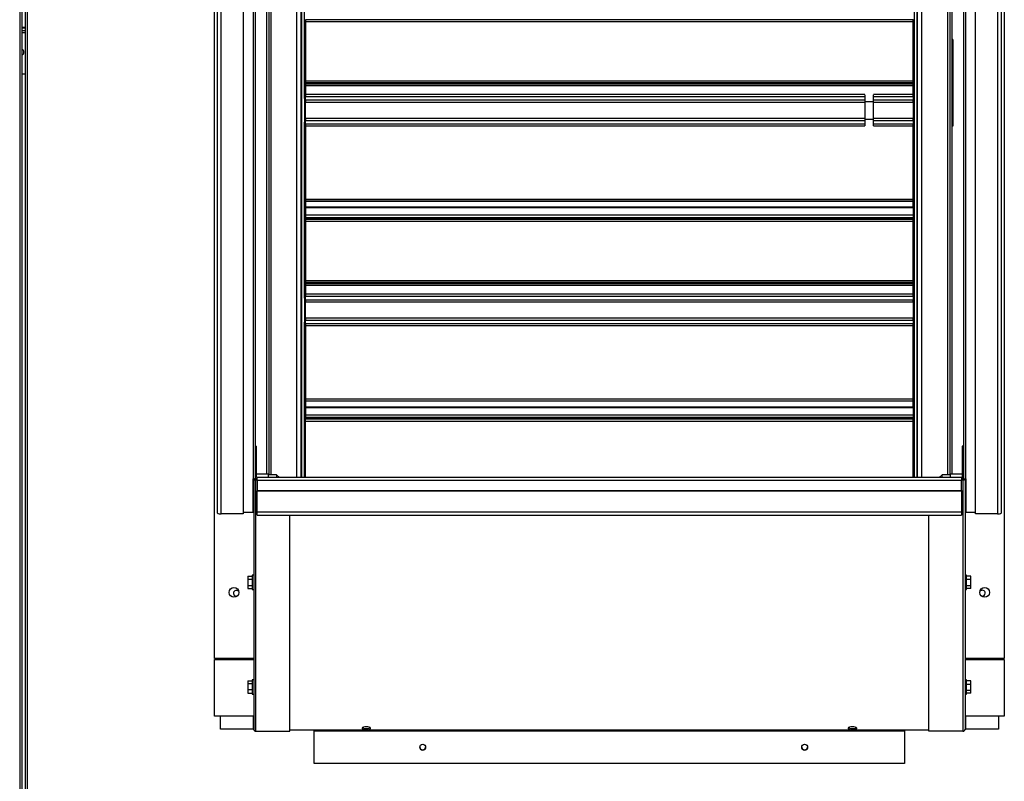
# Model space of a CAD drawing. Units: inches. Extents: x 0.3 to 10.6, y 0.4 to 8.2.
# Drawn here: x 1.3 to 1.6, y 3.4 to 3.6 of the extents above; entities that cross this region are included whole.
import ezdxf

# ---------------------------------------------------------------- set-up
doc = ezdxf.new("R2010")
doc.units = ezdxf.units.IN
doc.header["$MEASUREMENT"] = 0

msp = doc.modelspace()

# ---------------------------------------------------------------- linework, layer by layer
at = {"color": 8, "linetype": 'Continuous', "lineweight": 25}
for p, q in [((1.311487087247814, 3.830165772409158), (1.311487087247814, 2.935849130825044)), ((1.314184734306632, 2.935849130825032), (1.314184734306631, 3.830165772409158)), ((1.390540616666696, 3.765992244913512), (1.390540616666702, 3.469947505973229)), ((1.396587675483097, 3.765992244913512), (1.396587675483099, 3.471304568048402)), ((1.405387675483098, 3.470393593130975), (1.405387675483097, 3.765992244913512)), ((1.617175910791478, 3.470393593130976), (1.617175910791476, 3.765992244913515)), ((1.625975910791478, 3.47130456804841), (1.625975910791476, 3.765992244913515)), ((1.632022969607879, 3.469947505973227), (1.632022969607877, 3.765992244913515)), ((1.31347885195369, 3.622481483766839), (1.312192969600755, 3.622481483766839)), ((1.312192969600755, 3.621069719060956), (1.31347885195369, 3.621069719060956)), ((1.597837367691298, 3.60007499755997), (1.408340616666699, 3.600074997559969)), ((1.614222969607876, 3.60007499755997), (1.600763865656365, 3.60007499755997)), ((1.408340616666699, 3.599405527467495), (1.597830028438538, 3.599405527467495)), ((1.597830028438538, 3.598109406277691), (1.408340616666699, 3.598109406277691)), ((1.408340616666699, 3.597472622892556), (1.597830028438537, 3.597472622892556)), ((1.597830028438537, 3.59764324848636), (1.599300616673832, 3.59764324848636)), ((1.599300616673832, 3.59764324848636), (1.600771204909126, 3.59764324848636)), ((1.600771204909126, 3.599405527467495), (1.614222969607876, 3.599405527467495)), ((1.614222969607876, 3.598109406277691), (1.600771204909126, 3.598109406277691)), ((1.600771204909125, 3.597472622892556), (1.614222969607876, 3.597472622892556)), ((1.597830028438537, 3.591931521138981), (1.408340616666699, 3.59193152113898)), ((1.408340616666699, 3.591294737753845), (1.597830028438537, 3.591294737753845)), ((1.597830028438537, 3.589998616564042), (1.408340616666699, 3.589998616564041)), ((1.597830028438537, 3.591760895545183), (1.599300616673832, 3.591760895545183)), ((1.599300616673832, 3.591760895545183), (1.600771204909125, 3.591760895545183)), ((1.614222969607876, 3.591931521138981), (1.600771204909125, 3.591931521138981)), ((1.600771204909126, 3.591294737753845), (1.614222969607876, 3.591294737753845)), ((1.614222969607876, 3.589998616564042), (1.600771204909126, 3.589998616564042)), ((1.597837367691299, 3.589329146471568), (1.408340616666699, 3.589329146471567)), ((1.614222969607876, 3.589329146471568), (1.600763865656364, 3.589329146471568)), ((1.408340616666701, 3.504211274737831), (1.40803473430663, 3.504517157097903)), ((1.390540616666706, 3.409040307295625), (1.390540616666706, 3.408696189648566)), ((1.632022969607881, 3.408696189648567), (1.632022969607881, 3.409040307295626)), ((1.390540616666707, 3.389555013177978), (1.390540616666707, 3.38510456654748)), ((1.632022969607881, 3.385104566547478), (1.632022969607881, 3.389555013177978))]:
    msp.add_line(p, q, dxfattribs=at)
at = {"color": 7, "linetype": 'Continuous', "lineweight": 25}
for p, q in [((1.312192969600755, 3.830165772409158), (1.312192969600755, 2.935697025740478)), ((1.31347885195369, 2.935697025740466), (1.31347885195369, 3.830165772409158)), ((1.377458263718393, 3.409040307295625), (1.377458263718391, 3.778893248472095)), ((1.645105322541921, 3.778893248472096), (1.645105322541923, 3.409040307295626)), ((1.391246499019638, 3.765992244913512), (1.391246499019643, 3.470130201769771)), ((1.395105322541921, 3.765992244913512), (1.395105322541922, 3.471510450401342)), ((1.39585238136545, 3.765992244913512), (1.395852381365452, 3.471304568048402)), ((1.406870028424275, 3.470393593130975), (1.406870028424273, 3.765992244913512)), ((1.406951037555468, 3.765992244913512), (1.406951037555469, 3.470393593130975)), ((1.615612548719107, 3.470393593130976), (1.615612548719106, 3.765992244913515)), ((1.615693557850301, 3.470393593130976), (1.6156935578503, 3.765992244913515)), ((1.626711204909125, 3.47130456804841), (1.626711204909123, 3.765992244913515)), ((1.627458263732654, 3.471510450401351), (1.627458263732653, 3.765992244913515)), ((1.631317087254931, 3.765992244913515), (1.631317087254934, 3.47013020176977)), ((1.378422969607876, 3.760932587920298), (1.378422969607877, 3.458370527626801)), ((1.379717087254938, 3.458035585333139), (1.379717087254935, 3.760597645626636)), ((1.387246499019636, 3.760597645626636), (1.387246499019643, 3.458035585333139)), ((1.635317087254937, 3.458035585333139), (1.635317087254936, 3.760597645626626)), ((1.642846499019642, 3.760597645626627), (1.642846499019643, 3.458035585333139)), ((1.644140616666702, 3.458370527626801), (1.644140616666701, 3.760932587920288)), ((1.408034734306628, 3.598746189662828), (1.408034734306627, 3.658305013192241)), ((1.614528851967947, 3.658305013192241), (1.614528851967947, 3.59874618966283)), ((1.614222969607876, 3.625396189661644), (1.408340616666698, 3.625396189661644)), ((1.408340616666699, 3.625396189661644), (1.408340616666699, 3.62477394009168)), ((1.408340616666699, 3.62477394009168), (1.614222969607876, 3.624773940091681)), ((1.408340616666699, 3.62477394009168), (1.408340616666699, 3.604675095073832)), ((1.614222969607875, 3.625396189661644), (1.614222969607875, 3.625518186668891)), ((1.614222969607876, 3.624773940091681), (1.614222969607876, 3.625396189661644)), ((1.614222969607876, 3.604675095073833), (1.614222969607876, 3.624773940091681)), ((1.31347885195369, 3.622716777884487), (1.312192969600755, 3.622716777884487)), ((1.312192969600755, 3.621775601413897), (1.31347885195369, 3.621775601413897)), ((1.627615157067909, 3.618719305479207), (1.62744649901251, 3.618719305479207)), ((1.627615157067909, 3.618719305479207), (1.627615157067909, 3.589307540773325)), ((1.312192969600755, 3.607069719060955), (1.31347885195369, 3.607069719060955)), ((1.408340616666699, 3.604675095073832), (1.614222969607876, 3.604675095073833)), ((1.408340616666699, 3.604675095073832), (1.408340616666699, 3.604102914974374)), ((1.408340616666699, 3.604102914974374), (1.614222969607876, 3.604102914974375)), ((1.408340616666699, 3.603597906083707), (1.408340616666699, 3.604102914974374)), ((1.614222969607876, 3.603597906083708), (1.408340616666698, 3.603597906083707)), ((1.408340616666699, 3.603597906083707), (1.408340616666699, 3.603016174030557)), ((1.614222969607876, 3.604102914974375), (1.614222969607876, 3.604675095073833)), ((1.614222969607876, 3.604102914974375), (1.614222969607876, 3.603597906083708)), ((1.614222969607876, 3.603016174030558), (1.614222969607876, 3.603597906083708)), ((1.614222969607876, 3.603016174030558), (1.408340616666699, 3.603016174030557)), ((1.408340616666699, 3.603016174030557), (1.408340616666699, 3.600074997559969)), ((1.408340616666699, 3.600074997559969), (1.408340616666699, 3.599405527467495)), ((1.597830028438537, 3.599901193539696), (1.597830028438537, 3.59764324848636)), ((1.600771204909126, 3.59764324848636), (1.600771204909126, 3.599901193539696)), ((1.614222969607876, 3.60007499755997), (1.614222969607876, 3.603016174030558)), ((1.614222969607876, 3.599405527467495), (1.614222969607876, 3.60007499755997)), ((1.40804649901251, 3.598746189662828), (1.408034734306628, 3.598746189662828)), ((1.40804649901251, 3.590657954368711), (1.40804649901251, 3.598746189662828)), ((1.408340616666699, 3.597676135208537), (1.40804649901251, 3.597676135208537)), ((1.408340616666699, 3.598109406277691), (1.408340616666699, 3.599405527467495)), ((1.408340616666699, 3.598109406277691), (1.408340616666699, 3.597472622892556)), ((1.408340616666699, 3.59193152113898), (1.408340616666699, 3.597472622892556)), ((1.597830028438537, 3.59764324848636), (1.597830028438537, 3.591760895545183)), ((1.600771204909125, 3.591760895545183), (1.600771204909125, 3.59764324848636)), ((1.614222969607876, 3.599405527467495), (1.614222969607876, 3.598109406277691)), ((1.614222969607876, 3.597472622892556), (1.614222969607876, 3.598109406277691)), ((1.614222969607876, 3.597668913022135), (1.614517087262064, 3.597668913022135)), ((1.614222969607876, 3.597472622892556), (1.614222969607876, 3.591931521138981)), ((1.614528851967947, 3.59874618966283), (1.614517087262064, 3.59874618966283)), ((1.614517087262064, 3.59874618966283), (1.614517087262064, 3.598184708419379)), ((1.614517087262064, 3.598184708419379), (1.614517087262064, 3.590657954368712)), ((1.40804649901251, 3.596190307309887), (1.408340616666699, 3.596190307309887)), ((1.40804649901251, 3.593218651512588), (1.408340616666699, 3.593218651512588)), ((1.614222969607876, 3.596183085123485), (1.614517087262064, 3.596183085123485)), ((1.614222969607876, 3.593211429326185), (1.614517087262064, 3.593211429326185)), ((1.408034734306628, 3.531099130839299), (1.408034734306628, 3.590657954368711)), ((1.408034734306628, 3.590657954368711), (1.40804649901251, 3.590657954368711)), ((1.40804649901251, 3.591732823613938), (1.408340616666699, 3.591732823613938)), ((1.408340616666699, 3.59193152113898), (1.408340616666699, 3.591294737753845)), ((1.408340616666699, 3.589998616564041), (1.408340616666699, 3.591294737753845)), ((1.408340616666699, 3.589998616564041), (1.408340616666699, 3.589329146471567)), ((1.597830028438537, 3.591760895545183), (1.597830028438537, 3.589502950491846)), ((1.600771204909125, 3.589502950491846), (1.600771204909125, 3.591760895545183)), ((1.614222969607876, 3.591294737753845), (1.614222969607876, 3.591931521138981)), ((1.614517087262064, 3.591725601427536), (1.614222969607876, 3.591725601427536)), ((1.614222969607876, 3.591294737753845), (1.614222969607876, 3.589998616564042)), ((1.614222969607876, 3.589329146471568), (1.614222969607876, 3.589998616564042)), ((1.614517087262064, 3.590657954368712), (1.614528851967947, 3.590657954368712)), ((1.614528851967947, 3.590657954368712), (1.614528851967948, 3.5310991308393)), ((1.408340616666699, 3.589329146471567), (1.408340616666699, 3.564630203937993)), ((1.614222969607876, 3.564630203937993), (1.614222969607876, 3.589329146471568)), ((1.627615157067909, 3.589307540773325), (1.62744649901251, 3.589307540773325)), ((1.408340616666701, 3.576696696650035), (1.40803473430663, 3.576604828621786)), ((1.408340616666699, 3.572643248486359), (1.408034734306628, 3.572643248486359)), ((1.408034734306628, 3.566760895545183), (1.408340616666699, 3.566760895545183)), ((1.408284734320893, 3.566760895545183), (1.408284734320893, 3.566371883966566)), ((1.408284734320893, 3.566371883966566), (1.408284734320893, 3.563827861733683)), ((1.408284734320893, 3.563827861733683), (1.408284734320893, 3.561980479869324)), ((1.408340616666699, 3.564630203937993), (1.614222969607876, 3.564630203937993)), ((1.408340616666699, 3.564630203937993), (1.408340616666699, 3.564007954368709)), ((1.408340616666699, 3.564007954368709), (1.614222969607877, 3.56400795436871)), ((1.408340616666699, 3.564007954368709), (1.408340616666699, 3.5638173132508)), ((1.614222969607876, 3.563817313250801), (1.408340616666699, 3.5638173132508)), ((1.408340616666699, 3.5638173132508), (1.408340616666699, 3.561882892551243)), ((1.614222969607876, 3.56400795436871), (1.614222969607876, 3.564630203937993)), ((1.614222969607876, 3.563817313250801), (1.614222969607876, 3.564007954369301)), ((1.614222969607876, 3.561882892551244), (1.614222969607876, 3.563817313250801)), ((1.614528851967951, 3.563381387279467), (1.614222969607878, 3.563381387279467)), ((1.614314146085596, 3.565896767923194), (1.614314146085596, 3.56478757221)), ((1.614222969607876, 3.561882892551244), (1.408340616666698, 3.561882892551243)), ((1.408340616666698, 3.561882892551243), (1.408340616666698, 3.561759515923333)), ((1.408340616666698, 3.561759515923333), (1.408340616666698, 3.559177010198302)), ((1.408340616666698, 3.561759515923333), (1.614222969607875, 3.561759515923333)), ((1.614222969607875, 3.561882892551244), (1.614222969607875, 3.561759515923333)), ((1.614222969607875, 3.561759515923333), (1.614222969607875, 3.559177010198303)), ((1.614222969607875, 3.559177010198303), (1.408340616666698, 3.559177010198302)), ((1.408340616666699, 3.559177010198302), (1.408340616666699, 3.558412304315949)), ((1.408340616666698, 3.558412304315949), (1.614222969607875, 3.55841230431595)), ((1.408340616666698, 3.558412304315949), (1.408340616666698, 3.558188774904185)), ((1.408340616666698, 3.558188774904185), (1.614222969607875, 3.558188774904185)), ((1.408340616666698, 3.558188774904185), (1.408340616666699, 3.557871127845361)), ((1.614222969607875, 3.557871127845362), (1.408340616666699, 3.557871127845361)), ((1.408340616666699, 3.557871127845361), (1.408340616666699, 3.557749130839888)), ((1.614222969607877, 3.557749130838115), (1.408340616666699, 3.557749130838114)), ((1.408340616666699, 3.557749130838114), (1.408340616666699, 3.557126881268151)), ((1.408340616666699, 3.557126881268151), (1.614222969607876, 3.557126881268152)), ((1.408340616666699, 3.557126881268151), (1.408340616666699, 3.537028036250303)), ((1.614222969607875, 3.559177010198303), (1.614222969607875, 3.55841230431595)), ((1.614222969607875, 3.558188774904185), (1.614222969607875, 3.55841230431595)), ((1.614222969607875, 3.557871127845362), (1.614222969607875, 3.558188774904185)), ((1.614222969607875, 3.557749130838115), (1.614222969607875, 3.557871127845362)), ((1.614222969607876, 3.557126881268152), (1.614222969607876, 3.557749130838115)), ((1.614222969607876, 3.537028036250303), (1.614222969607876, 3.557126881268152)), ((1.408340616666699, 3.537028036250303), (1.614222969607876, 3.537028036250303)), ((1.408340616666699, 3.537028036250303), (1.408340616666699, 3.536455856150845)), ((1.408340616666699, 3.536455856150845), (1.614222969607876, 3.536455856150846)), ((1.408340616666699, 3.535950847260178), (1.408340616666699, 3.536455856150845)), ((1.614222969607876, 3.536455856150846), (1.614222969607876, 3.537028036250303)), ((1.614222969607876, 3.536455856150846), (1.614222969607876, 3.535950847260179)), ((1.614222969607877, 3.535950847260179), (1.408340616666699, 3.535950847260178)), ((1.408340616666699, 3.535950847260178), (1.408340616666699, 3.535369115207028)), ((1.614222969607876, 3.535369115207029), (1.408340616666699, 3.535369115207028)), ((1.408340616666699, 3.535369115207028), (1.408340616666699, 3.532427938736439)), ((1.614222969607876, 3.535369115207029), (1.614222969607876, 3.535950847260179)), ((1.614222969607876, 3.53242793873644), (1.614222969607876, 3.535369115207029)), ((1.40804649901251, 3.531099130839299), (1.408034734306628, 3.531099130839299)), ((1.40804649901251, 3.523010895545181), (1.40804649901251, 3.531099130839299)), ((1.408340616666699, 3.530029076385008), (1.40804649901251, 3.530029076385008)), ((1.614222969607876, 3.53242793873644), (1.408340616666699, 3.532427938736439)), ((1.408340616666699, 3.532427938736439), (1.408340616666699, 3.531758468643965)), ((1.408340616666699, 3.531758468643965), (1.614222969607876, 3.531758468643966)), ((1.408340616666699, 3.530462347454161), (1.408340616666699, 3.531758468643965)), ((1.614222969607876, 3.530462347454162), (1.408340616666699, 3.530462347454161)), ((1.408340616666699, 3.530462347454161), (1.408340616666699, 3.529825564069025)), ((1.408340616666699, 3.529825564069025), (1.614222969607876, 3.529825564069027)), ((1.408340616666699, 3.524284462315451), (1.408340616666699, 3.529825564069025)), ((1.614222969607876, 3.531758468643966), (1.614222969607876, 3.53242793873644)), ((1.614222969607876, 3.531758468643966), (1.614222969607876, 3.530462347454162)), ((1.614222969607876, 3.529825564069027), (1.614222969607876, 3.530462347454162)), ((1.614222969607876, 3.530021854198605), (1.614517087262064, 3.530021854198605)), ((1.614222969607876, 3.529825564069027), (1.614222969607876, 3.524284462315451)), ((1.614528851967948, 3.5310991308393), (1.614517087262064, 3.5310991308393)), ((1.614517087262064, 3.5310991308393), (1.614517087262064, 3.530537649595849)), ((1.614517087262064, 3.530537649595849), (1.614517087262064, 3.523010895545183)), ((1.40804649901251, 3.528543248486358), (1.408340616666699, 3.528543248486358)), ((1.614222969607876, 3.528536026299955), (1.614517087262064, 3.528536026299955)), ((1.408034734306628, 3.523010895545181), (1.40804649901251, 3.523010895545181)), ((1.408034734306628, 3.470393593130975), (1.408034734306628, 3.523010895545181)), ((1.40804649901251, 3.525571592689058), (1.408340616666699, 3.525571592689058)), ((1.40804649901251, 3.524085764790408), (1.408340616666699, 3.524085764790408)), ((1.614222969607876, 3.524284462315451), (1.408340616666699, 3.524284462315451)), ((1.408340616666699, 3.524284462315451), (1.408340616666699, 3.523647678930315)), ((1.408340616666699, 3.523647678930315), (1.614222969607876, 3.523647678930315)), ((1.408340616666699, 3.522351557740512), (1.408340616666699, 3.523647678930315)), ((1.614222969607876, 3.525564370502656), (1.614517087262064, 3.525564370502656)), ((1.614222969607876, 3.523647678930315), (1.614222969607876, 3.524284462315451)), ((1.614517087262064, 3.524078542604006), (1.614222969607876, 3.524078542604006)), ((1.614222969607876, 3.523647678930315), (1.614222969607876, 3.522351557740512)), ((1.614517087262064, 3.523010895545183), (1.614528851967948, 3.523010895545183)), ((1.614528851967948, 3.523010895545183), (1.614528851967948, 3.470393593130976)), ((1.408340616666699, 3.522351557740512), (1.408340616666699, 3.521682087648037)), ((1.614222969607876, 3.522351557740512), (1.408340616666699, 3.522351557740512)), ((1.614222969607876, 3.521682087648038), (1.408340616666699, 3.521682087648037)), ((1.408340616666699, 3.521682087648037), (1.408340616666699, 3.496983145114464)), ((1.614222969607876, 3.521682087648038), (1.614222969607876, 3.522351557740512)), ((1.614222969607876, 3.496983145114464), (1.614222969607876, 3.521682087648038)), ((1.408340616666701, 3.505509023653892), (1.40803473430663, 3.505814906013964)), ((1.408340616666701, 3.504643857709852), (1.40803473430663, 3.504949740069924)), ((1.408340616666699, 3.496983145114464), (1.614222969607876, 3.496983145114464)), ((1.408340616666699, 3.496983145114464), (1.408340616666699, 3.496360895545179)), ((1.408340616666699, 3.496360895545179), (1.614222969607877, 3.496360895545181)), ((1.408340616666699, 3.496360895545179), (1.408340616666699, 3.496170254427271)), ((1.614222969607876, 3.496360895545181), (1.614222969607876, 3.496983145114464)), ((1.614222969607876, 3.496170254427272), (1.614222969607876, 3.496360895545772)), ((1.614222969607876, 3.496170254427272), (1.408340616666699, 3.496170254427271)), ((1.408340616666699, 3.496170254427271), (1.408340616666699, 3.494224834886273)), ((1.614222969607877, 3.494224834886275), (1.408340616666699, 3.494224834886273)), ((1.408340616666699, 3.494224834886273), (1.408340616666699, 3.494101458258363)), ((1.408340616666699, 3.494101458258363), (1.614222969607876, 3.494101458258364)), ((1.408340616666699, 3.494101458258363), (1.408340616666699, 3.491518952533333)), ((1.614222969607877, 3.494224834886275), (1.614222969607876, 3.496170254427272)), ((1.614222969607876, 3.494224834886275), (1.614222969607876, 3.494101458258364)), ((1.614222969607876, 3.494101458258364), (1.614222969607876, 3.491518952533333)), ((1.614222969607876, 3.491518952533333), (1.408340616666699, 3.491518952533332)), ((1.408340616666699, 3.491518952533332), (1.408340616666699, 3.49075424665098)), ((1.408340616666699, 3.49075424665098), (1.614222969607876, 3.49075424665098)), ((1.408340616666699, 3.49075424665098), (1.408340616666699, 3.490530717239215)), ((1.408340616666699, 3.490530717239215), (1.614222969607876, 3.490530717239215)), ((1.408340616666699, 3.490530717239215), (1.408340616666699, 3.490213070180391)), ((1.614222969607876, 3.490213070180392), (1.408340616666699, 3.490213070180391)), ((1.408340616666699, 3.490213070180391), (1.408340616666699, 3.49010248199623)), ((1.614222969607877, 3.490102481996232), (1.408340616666699, 3.49010248199623)), ((1.408340616666699, 3.489450656284916), (1.408340616666699, 3.49010248199623)), ((1.614222969607876, 3.491518952533333), (1.614222969607876, 3.49075424665098)), ((1.614222969607876, 3.490530717239215), (1.614222969607876, 3.49075424665098)), ((1.614222969607876, 3.490213070180392), (1.614222969607876, 3.490530717239215)), ((1.614222969607876, 3.490102481996232), (1.614222969607876, 3.490213070180392)), ((1.614222969607877, 3.489450656284917), (1.614222969607877, 3.490102481996231)), ((1.408340616666699, 3.470393593130975), (1.408340616666699, 3.489450656284916)), ((1.408340616666699, 3.489450656284916), (1.614222969607877, 3.489450656284917)), ((1.614222969607876, 3.470393593130976), (1.614222969607877, 3.489450656284917)), ((1.391246499019642, 3.48099650092473), (1.391717087254936, 3.480996500924731)), ((1.391717087254936, 3.470574674711107), (1.391717087254936, 3.480996500924731)), ((1.631317087254937, 3.480996500924733), (1.630846499019642, 3.480996500924733)), ((1.630846499019642, 3.480996500924733), (1.630846499019642, 3.47057467471111)), ((1.390540616666702, 3.458583672722769), (1.390540616666702, 3.469947505973229)), ((1.390775910784349, 3.469957954520931), (1.390775910784355, 3.385104566547478)), ((1.391717087254936, 3.470574674711107), (1.391246499019642, 3.470574674711107)), ((1.39148179313729, 3.469908460786503), (1.39148179313729, 3.469464978819966)), ((1.39150201214178, 3.469908460786503), (1.39148179313729, 3.469908460786503)), ((1.39150201214178, 3.469464978819966), (1.39150201214178, 3.469908460786503)), ((1.39150201214178, 3.469908460786503), (1.391952381372583, 3.469802978612055)), ((1.395717087254938, 3.471510450401342), (1.391717087254937, 3.471510450401342)), ((1.630611204901995, 3.470393593130976), (1.391952381372583, 3.470393593130975)), ((1.391952381372583, 3.469505009611868), (1.391952381372583, 3.470393593130975)), ((1.395717087254938, 3.471510450401342), (1.395717087254938, 3.470393593130975)), ((1.398540616666705, 3.471304568048402), (1.395717087254938, 3.471304568048402)), ((1.399477619438914, 3.470393593130975), (1.398540616666705, 3.4713045680484)), ((1.398540616666705, 3.471304568048402), (1.398540616666705, 3.470393593130975)), ((1.614222969607879, 3.470957857867702), (1.614528851967951, 3.470957857867702)), ((1.624022969607877, 3.47130456804841), (1.62308596683566, 3.470393593130976)), ((1.626846499019644, 3.47130456804841), (1.624022969607877, 3.47130456804841)), ((1.624022969607877, 3.470393593130976), (1.624022969607877, 3.47130456804841)), ((1.630846499019643, 3.471510450401351), (1.626846499019644, 3.471510450401351)), ((1.626846499019644, 3.470393593130976), (1.626846499019644, 3.471510450401351)), ((1.630611204901995, 3.470393593130976), (1.630611204901995, 3.46950500961187)), ((1.630611204901995, 3.46980297861206), (1.631061574132791, 3.469908460786506)), ((1.630846499019642, 3.47057467471111), (1.631317087254937, 3.47057467471111)), ((1.631061574132791, 3.469908460786506), (1.631061574132791, 3.469464978819969)), ((1.631061574132791, 3.469908460786506), (1.631081793137281, 3.469908460786497)), ((1.631081793137281, 3.469908460786497), (1.631081793137281, 3.469464978819969)), ((1.631787675490232, 3.469957954520926), (1.631787675490233, 3.385104566547478)), ((1.632022969607879, 3.469947505973227), (1.632022969607879, 3.458583672722768)), ((1.390540616666704, 3.467863391577813), (1.39077591078435, 3.467863391577813)), ((1.391481793137295, 3.384439343597674), (1.39148179313729, 3.469464978819966)), ((1.39150201214178, 3.469464978819966), (1.39148179313729, 3.469464978819966)), ((1.391952381372584, 3.469359496645518), (1.39150201214178, 3.469464978819966)), ((1.391952381372583, 3.469505009611868), (1.391952381372584, 3.465988291495268)), ((1.391952381372583, 3.469505009611868), (1.630611204901995, 3.46950500961187)), ((1.630611204901995, 3.46598829149527), (1.630611204901995, 3.46950500961187)), ((1.631061574132791, 3.469464978819969), (1.630611204901995, 3.469359496645523)), ((1.631061574132791, 3.469464978819969), (1.631081793137281, 3.469464978819969)), ((1.631081793137281, 3.469464978819969), (1.631081793137292, 3.384439343597673)), ((1.631787675490232, 3.467863391577823), (1.632022969607879, 3.467863391577823)), ((1.391952381372583, 3.465988291495268), (1.630611204901995, 3.46598829149527)), ((1.391952381372583, 3.465988291495268), (1.391952381372584, 3.465866490717824)), ((1.391952381372584, 3.458593652784823), (1.391952381372584, 3.465866490717824)), ((1.391952381372584, 3.465866490717824), (1.630611204901996, 3.465866490717826)), ((1.630611204901995, 3.46598829149527), (1.630611204901996, 3.465866490717826)), ((1.630611204901996, 3.465866490717826), (1.630611204901995, 3.458593652784825)), ((1.387246499019643, 3.458035585333139), (1.379717087254938, 3.458035585333139)), ((1.387246499019644, 3.458583672722769), (1.390540616666702, 3.458583672722769)), ((1.630611204901995, 3.458593652784825), (1.391952381372584, 3.458593652784823)), ((1.391952381372584, 3.457634487275735), (1.391952381372584, 3.458593652784823)), ((1.391952381372584, 3.457634487275735), (1.630611204901995, 3.457634487275737)), ((1.403011204902001, 3.384439343597674), (1.403011204901997, 3.457634487275735)), ((1.619552381372587, 3.384439343597673), (1.619552381372577, 3.457634487275737)), ((1.630611204901995, 3.458593652784825), (1.630611204901996, 3.457634487275737)), ((1.632022969607879, 3.458583672722768), (1.635317087254938, 3.458583672722768)), ((1.642846499019643, 3.458035585333139), (1.635317087254937, 3.458035585333139)), ((1.388775910784354, 3.436964027418697), (1.390305322549059, 3.436964027418697)), ((1.388775910784354, 3.436964027418697), (1.388775910784353, 3.435890629930989)), ((1.390775910784353, 3.437270296742978), (1.39030532254906, 3.437270296742978)), ((1.39030532254906, 3.437270296742978), (1.39030532254906, 3.432446767331214)), ((1.632258263725528, 3.437270296742984), (1.631787675490235, 3.437270296742984)), ((1.632258263725528, 3.432446767331219), (1.632258263725528, 3.437270296742984)), ((1.633787675490235, 3.436960618544509), (1.632258263725529, 3.436960618544509)), ((1.633787675490235, 3.435803822030331), (1.633787675490235, 3.436960618544509)), ((1.388775910784353, 3.435890629930989), (1.388775910784354, 3.433785134549388)), ((1.388775910784353, 3.435890629930989), (1.39030532254906, 3.435890629930989)), ((1.388775910784354, 3.433785134549388), (1.39030532254906, 3.433785134549388)), ((1.388775910784354, 3.433785134549388), (1.388775910784354, 3.432753036655494)), ((1.633787675490235, 3.435803822030331), (1.63225826372553, 3.435803822030331)), ((1.633787675490235, 3.433701735522924), (1.632258263725528, 3.433701735522924)), ((1.633787675490235, 3.433701735522924), (1.633787675490235, 3.435803822030331)), ((1.633787675490235, 3.432756445529694), (1.633787675490235, 3.433701735522924)), ((1.388775910784354, 3.432753036655494), (1.390305322549059, 3.432753036655495)), ((1.39030532254906, 3.432446767331214), (1.390775910784353, 3.432446767331214)), ((1.631787675490235, 3.432446767331219), (1.632258263725528, 3.432446767331219)), ((1.633787675490235, 3.432756445529694), (1.632258263725527, 3.432756445529691)), ((1.390775910784354, 3.409040307295625), (1.377458263718393, 3.409040307295625)), ((1.377458263718393, 3.389555013177978), (1.377458263718393, 3.408696189648566)), ((1.377458263718393, 3.408696189648566), (1.390775910784354, 3.408696189648566)), ((1.379481793137295, 3.408696189648566), (1.379481793137295, 3.409040307295625)), ((1.645105322541923, 3.409040307295626), (1.631787675490232, 3.409040307295626)), ((1.631787675490232, 3.408696189648567), (1.645105322541923, 3.408696189648567)), ((1.643081793137292, 3.409040307295626), (1.643081793137292, 3.408696189648567)), ((1.645105322541923, 3.408696189648567), (1.645105322541923, 3.389555013177978)), ((1.388775910784352, 3.401540184340638), (1.390305322549058, 3.401540184340638)), ((1.388775910784352, 3.401540184340638), (1.388775910784352, 3.400643316072199)), ((1.388775910784352, 3.400643316072199), (1.388775910784352, 3.398545039522059)), ((1.388775910784352, 3.400643316072199), (1.390305322549057, 3.400643316072198)), ((1.390775910784351, 3.40185367249638), (1.390305322549058, 3.40185367249638)), ((1.390305322549058, 3.40185367249638), (1.390305322549058, 3.39841464524608)), ((1.632258263725526, 3.40185367249638), (1.631787675490233, 3.40185367249638)), ((1.632258263725526, 3.397030143084616), (1.632258263725526, 3.40185367249638)), ((1.633787675490232, 3.401531792957588), (1.632258263725527, 3.401531792957588)), ((1.633787675490233, 3.400264264420186), (1.632258263725526, 3.400264264420185)), ((1.633787675490233, 3.400264264420186), (1.633787675490232, 3.401531792957588)), ((1.633787675490233, 3.398174379253096), (1.633787675490233, 3.400264264420186)), ((1.388775910784352, 3.398545039522059), (1.390305322549059, 3.398545039522059)), ((1.388775910784352, 3.398545039522059), (1.388775910784352, 3.397343631240357)), ((1.388775910784352, 3.397343631240357), (1.390305322549058, 3.397343631240357)), ((1.390305322549058, 3.39841464524608), (1.390305322549058, 3.397030143084615)), ((1.390305322549058, 3.397030143084615), (1.390775910784351, 3.397030143084615)), ((1.631787675490233, 3.397030143084616), (1.632258263725526, 3.397030143084616)), ((1.633787675490233, 3.398174379253096), (1.632258263725526, 3.398174379253096)), ((1.633787675490233, 3.397352022623409), (1.632258263725527, 3.397352022623409)), ((1.633787675490233, 3.397352022623409), (1.633787675490233, 3.398174379253096)), ((1.390775910784354, 3.389555013177978), (1.377458263718393, 3.389555013177978)), ((1.379481793137295, 3.38510456654748), (1.379481793137295, 3.389555013177978)), ((1.645105322541923, 3.389555013177978), (1.631787675490233, 3.389555013177978)), ((1.643081793137292, 3.389555013177978), (1.643081793137292, 3.385104566547478)), ((1.390540616666707, 3.38510456654748), (1.379481793137295, 3.38510456654748)), ((1.390540616666707, 3.38510456654748), (1.390775910784355, 3.385104566547478)), ((1.391481793137295, 3.384439343597674), (1.403011204902001, 3.384439343597674)), ((1.411281793137292, 3.384826914779545), (1.403011204902001, 3.384826914779545)), ((1.611281793137292, 3.384826914779547), (1.411281793137292, 3.384826914779545)), ((1.411281793137292, 3.384826914779545), (1.411281793137292, 3.384605175649293)), ((1.411281793137292, 3.373477218163948), (1.411281793137292, 3.384605175649293)), ((1.411281793137292, 3.384605175649293), (1.611281793137292, 3.384605175649294)), ((1.619552381372587, 3.384826914779547), (1.611281793137292, 3.384826914779547)), ((1.611281793137292, 3.384605175649294), (1.611281793137292, 3.384826914779547)), ((1.611281793137292, 3.384605175649294), (1.611281793137292, 3.37347721816395)), ((1.631081793137292, 3.384439343597673), (1.619552381372587, 3.384439343597673)), ((1.631787675490233, 3.385104566547478), (1.632022969607881, 3.385104566547478)), ((1.643081793137292, 3.385104566547478), (1.632022969607881, 3.385104566547478)), ((1.611281793137292, 3.37347721816395), (1.411281793137292, 3.373477218163948))]:
    msp.add_line(p, q, dxfattribs=at)
at = {"color": 8, "linetype": 'Continuous', "lineweight": 25, "flags": 128}
for points in [[(1.408284734320893, 3.566371883966566), (1.408325928926828, 3.566545325416733), (1.408340616666699, 3.566572462707208)], [(1.408284734320893, 3.563827861733683), (1.408325928926828, 3.563714688544718), (1.408340616666699, 3.56369698104919)]]:
    msp.add_lwpolyline(points, dxfattribs=at)
at = {"color": 7, "linetype": 'Continuous', "lineweight": 25, "flags": 128}
for points in [[(1.408284734320893, 3.561980479869324), (1.408325928926828, 3.561867306680358), (1.408340616666699, 3.561849599184831)], [(1.428928851960821, 3.385909089409305), (1.428425881161811, 3.385879424356681), (1.427983576064219, 3.385794007241965), (1.427655285190545, 3.385663140629814), (1.427480605265209, 3.385502608965039), (1.427480605265209, 3.385331774735606), (1.427655285190545, 3.385171243070831), (1.427983576064219, 3.38504037645868), (1.428425881161811, 3.384954959343964), (1.428928851960821, 3.38492529429134), (1.429431822759832, 3.384954959343964), (1.429874127857424, 3.38504037645868), (1.430202418731098, 3.385171243070831), (1.430377098656434, 3.385331774735606), (1.430377098656434, 3.385502608965039), (1.430202418731098, 3.385663140629814), (1.429874127857424, 3.385794007241965), (1.429431822759832, 3.385879424356681), (1.428928851960821, 3.385909089409305)], [(1.593634734313763, 3.385909089409306), (1.593131763514752, 3.385879424356682), (1.592689458417161, 3.385794007241966), (1.592361167543486, 3.385663140629815), (1.59218648761815, 3.38550260896504), (1.59218648761815, 3.385331774735608), (1.592361167543486, 3.385171243070832), (1.592689458417161, 3.385040376458681), (1.593131763514752, 3.384954959343965), (1.593634734313763, 3.384925294291341), (1.594137705112773, 3.384954959343965), (1.594580010210365, 3.385040376458681), (1.594908301084039, 3.385171243070832), (1.595082981009375, 3.385331774735608), (1.595082981009375, 3.38550260896504), (1.594908301084039, 3.385663140629815), (1.594580010210365, 3.385794007241966), (1.594137705112773, 3.385879424356682), (1.593634734313763, 3.385909089409306)]]:
    msp.add_lwpolyline(points, dxfattribs=at)
at = {"color": 7, "linetype": 'Continuous', "lineweight": 25}
for centre, radius in [((1.384081793130157, 3.431437366119154), 0.001652941176470302), ((1.638481793130158, 3.431437366119155), 0.001652941176470524), ((1.448046499019645, 3.379041196906621), 0.0009970590468889888), ((1.577458263725527, 3.379041196906622), 0.000997059046888996)]:
    msp.add_circle(centre, radius, dxfattribs=at)
for centre, radius, start, end in [((1.312016499012521, 3.614422660237427), 0.0009176470588240112, 0, 78.91251078909634), ((1.312016499012521, 3.614422660237427), 0.0009176470588236896, 281.0874892109098, 0), ((1.614620358596378, 3.564850663303953), 0.0003126445072213923, 191.6421316985565, 252.9811764661112), ((1.390705265967035, 3.47076635781567), 0.0008352411220536089, 258.6309454913909, 310.3906919067144), ((1.391470023548265, 3.470166602425806), 0.0007017223150923521, 197.1278535203674, 270.9610345638886), ((1.391932637174767, 3.470595625703275), 0.0006864579462652021, 181.7489634645, 271.6481930852718), ((1.391475211738017, 3.470137185433826), 0.0002288193154206929, 181.7489634643232, 271.648193085519), ((1.39194579997331, 3.470581658375163), 0.0002288193154211304, 181.7489634645438, 271.6481930854603), ((1.630630949099811, 3.470595625703277), 0.0006864579462660898, 268.351806914805, 358.2510365355039), ((1.630617786301267, 3.470581658375166), 0.0002288193154224044, 268.3518069149368, 358.2510365354697), ((1.631088374536553, 3.470137185433826), 0.000228819315427509, 268.3518069148608, 358.2510365355088), ((1.631097935432867, 3.470160566483456), 0.0006957749429963623, 268.6705925389187, 343.2649960395348), ((1.631858320307551, 3.470766357815695), 0.0008352411220785201, 229.6093080940029, 281.3690545079726), ((1.379415230204325, 3.459536813710944), 0.001531275390428238, 229.609308093222, 281.3690545087547), ((1.643148356070254, 3.459536813710941), 0.001531275390425093, 258.630945491281, 310.3906919068531), ((1.38490532254906, 3.431163390076891), 0.0009970588235295446, 36.91508955644159, 286.2818657949494), ((1.637658263725533, 3.431163390076891), 0.0009970588235220248, 0, 143.175733524504), ((1.637658263725533, 3.431163390076891), 0.000997058823522163, 254.7437858949781, 0), ((1.391462048939478, 3.385125517539646), 0.0006864579462637967, 181.7489634645045, 271.6481930853481), ((1.428741053913204, 3.387780537437594), 0.00241906182117794, 242.2889292926982, 274.4525001327385), ((1.429116650008442, 3.387780537437574), 0.002419061821158292, 265.5474998671426, 297.7110707074774), ((1.593446936266155, 3.38778053743766), 0.002419061821241909, 242.2889292937777, 274.4525001324148), ((1.593822532361372, 3.387780537437653), 0.002419061821234986, 265.5474998675685, 297.7110707062836), ((1.631101537335098, 3.385125517539658), 0.0006864579462762212, 268.3518069156468, 358.2510365345285), ((1.448046499019645, 3.379041200612653), 0.000997059046888996, 180, 270.0000000000008), ((1.448046499019645, 3.379041200612653), 0.000997059046888996, 270.0000000000008, 359.999999987726), ((1.577458263725527, 3.379041200612654), 0.000997059046888996, 180, 270.0000000000008), ((1.577458263725527, 3.379041200612654), 0.000997059046888996, 270.0000000000008, 359.999999987726)]:
    msp.add_arc(centre, radius, start, end, dxfattribs=at)
for points, knots in [([(1.614528851967948, 3.573587802764941), (1.614486233738247, 3.573619417720851), (1.614406017969735, 3.573678923195444), (1.614296268518795, 3.573719922137105), (1.614234142373576, 3.573723917694432), (1.614222969607876, 3.573724636255445)], [0, 0, 0, 0, 0.4817799878584488, 0.9068033151589608, 1, 1, 1, 1]), ([(1.614220028438537, 3.566130237650653), (1.61423376675093, 3.566064339614377), (1.614270149160495, 3.565889825505451), (1.614392710374708, 3.56578009872117), (1.614492549992502, 3.565721810337425), (1.614539345784691, 3.565699505775645), (1.614562481658742, 3.565693574981216), (1.614575910777226, 3.565690132477125)], [0, 0, 0, 0, 0.3021846324623814, 0.8002587762221931, 0.9248825210397388, 0.9563983827502229, 1, 1, 1, 1])]:
    msp.add_open_spline(points, degree=3, knots=knots, dxfattribs=at)

doc.saveas('drawing.dxf')
